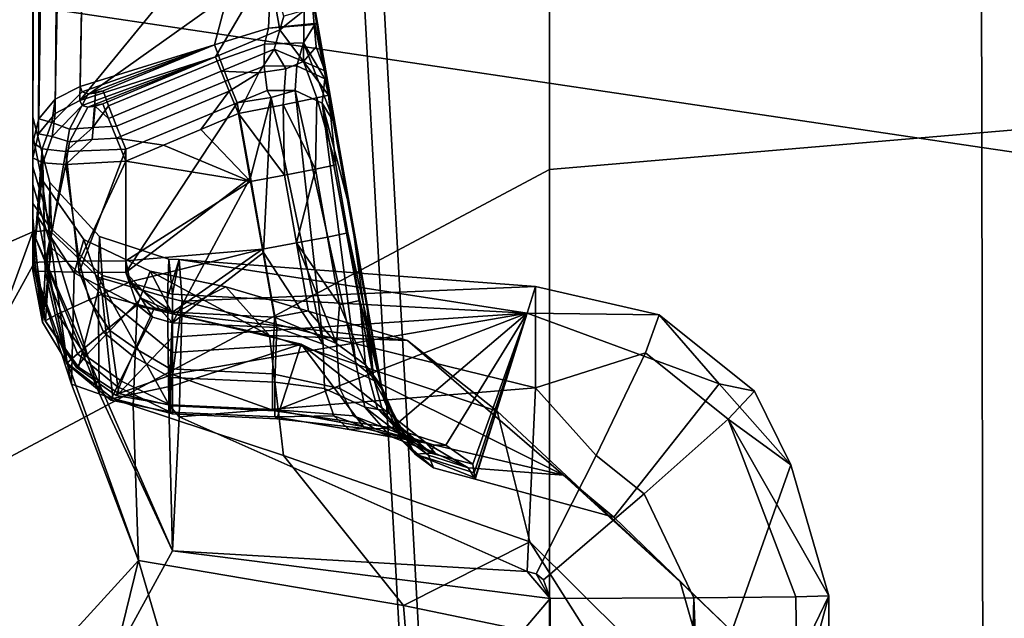
# Model space of a CAD drawing. Units: inches. Extents: x -12.7 to 12.7, y -9.3 to 14.5.
# Drawn here: x -8.5 to -8.1, y -1 to -0.7 of the extents above; entities that cross this region are included whole.
import ezdxf

# ---------------------------------------------------------------- set-up
doc = ezdxf.new("R2010")
doc.units = ezdxf.units.IN
doc.header["$MEASUREMENT"] = 0
doc.layers.add('AFUFU-3D-CH-CU-S', color=2, linetype='Continuous')
doc.layers.add('AFUFU-3D-CH-FR', color=2, linetype='Continuous')

msp = doc.modelspace()

# ---------------------------------------------------------------- linework, layer by layer
at = {"layer": 'AFUFU-3D-CH-CU-S'}
for points in [[(-8.32413, -0.60434, 17.85093), (-8.28633, -1.28944, 17.87445), (-8.57292, -1.2222, 17.89518), (-8.58889, -0.53816, 17.87054)], [(-8.66322, -0.58097, 17.93462), (-8.6642, -0.99017, 17.94961), (-8.27841, -1.28761, 17.93394), (-8.31611, -0.60218, 17.91039)], [(-8.32413, -0.60434, 17.85093), (-7.9323, -0.67777, 17.80857), (-7.87149, -1.36367, 17.83072), (-8.28633, -1.28944, 17.87445)], [(-7.73245, -1.3815, 17.87498), (-7.79834, -0.69512, 17.85303), (-8.31611, -0.60218, 17.91039), (-8.27841, -1.28761, 17.93394)]]:
    msp.add_3dface(points, dxfattribs=at)
at = {"layer": 'AFUFU-3D-CH-FR'}
for points in [[(-8.7683, -0.68109, 16.41582), (-8.76825, 0.05714, 16.40615), (-8.06243, -0.10871, 16.26936), (-8.06121, -0.78634, 16.27839)], [(-7.99213, -0.09332, 17.56705), (-8.24087, -0.10713, 17.75344), (-8.24067, -0.79547, 17.78234), (-7.98732, -0.77398, 17.58971)], [(-8.65173, -0.29512, 17.8567), (-8.65218, -1.01468, 17.88376), (-8.24067, -0.79547, 17.78234), (-8.24087, -0.10713, 17.75344)], [(-7.97012, -0.12352, 16.29972), (-7.96861, -0.79998, 16.30886), (-8.06121, -0.78634, 16.27839), (-8.06243, -0.10871, 16.26936)], [(-8.455, -0.1508, 17.50769), (-8.455, -0.83533, 17.53568), (-8.69117, -1.26495, 17.59475), (-8.69155, -0.30508, 17.55949)], [(-8.455, -0.21396, 17.40626), (-8.455, -0.78142, 17.43173), (-8.455, -0.83533, 17.53568), (-8.455, -0.1508, 17.50769)], [(-8.455, -0.21396, 17.40626), (-8.455, -0.46584, 17.33264), (-8.455, -0.78142, 17.43173)], [(-8.71364, -0.26215, 16.57962), (-8.71363, -0.93471, 16.58698), (-8.455, -0.82141, 16.59501), (-8.455, -0.62942, 16.5931)], [(-8.455, -0.63189, 17.32688), (-8.455, -0.78142, 17.43173), (-8.455, -0.46584, 17.33264)], [(-8.33692, -0.73486, 17.17003), (-8.35311, -0.64303, 17.26586), (-8.36042, -0.60161, 17.15566), (-8.35241, -0.647, 17.08612)], [(-8.455, -0.82141, 16.59501), (-8.455, -0.62918, 16.68813), (-8.455, -0.61441, 16.67877)], [(-8.455, -0.82141, 16.59501), (-8.455, -0.61441, 16.67877), (-8.455, -0.62942, 16.5931)], [(-8.45257, -0.77454, 17.20672), (-8.4506, -0.62705, 17.31201), (-8.44268, -0.62439, 17.30383), (-8.44567, -0.76637, 17.2011)], [(-8.43291, -0.62293, 17.29936), (-8.43542, -0.76111, 17.19749), (-8.44567, -0.76637, 17.2011), (-8.44268, -0.62439, 17.30383)], [(-8.43542, -0.76111, 17.19749), (-8.43291, -0.62293, 17.29936), (-8.35311, -0.64303, 17.26586), (-8.37965, -0.74378, 17.18612)], [(-8.45257, -0.77454, 17.20672), (-8.455, -0.78428, 17.21342), (-8.45464, -0.63044, 17.32245), (-8.4506, -0.62705, 17.31201)], [(-8.455, -0.82141, 16.59501), (-8.455, -0.7738, 16.69882), (-8.455, -0.6403, 16.70376), (-8.455, -0.62918, 16.68813)], [(-8.455, -0.63189, 17.32688), (-8.45464, -0.63044, 17.32245), (-8.455, -0.78428, 17.21342)], [(-8.455, -0.63189, 17.32688), (-8.455, -0.78428, 17.21342), (-8.455, -0.82745, 17.24515), (-8.455, -0.81551, 17.27533)], [(-8.455, -0.63189, 17.32688), (-8.455, -0.81551, 17.27533), (-8.455, -0.8018, 17.30473)], [(-8.455, -0.63189, 17.32688), (-8.455, -0.8018, 17.30473), (-8.455, -0.78142, 17.43173)], [(-8.455, -0.7738, 16.69882), (-8.455, -0.64574, 16.72662), (-8.455, -0.6403, 16.70376)], [(-8.36297, -0.67835, 16.85277), (-8.36969, -0.64028, 16.82705), (-8.43345, -0.65215, 16.81181), (-8.43552, -0.76694, 16.91121)], [(-8.35722, -0.73685, 17.18141), (-8.37965, -0.74378, 17.18612), (-8.35311, -0.64303, 17.26586)], [(-8.33692, -0.73486, 17.17003), (-8.35722, -0.73685, 17.18141), (-8.35311, -0.64303, 17.26586)], [(-8.33985, -0.71817, 16.9328), (-8.3339, -0.75459, 16.97502), (-8.35241, -0.647, 17.08612), (-8.35304, -0.64348, 17.00276)], [(-8.455, -0.7738, 16.69882), (-8.455, -0.6472, 16.75998), (-8.455, -0.64574, 16.72662)], [(-8.455, -0.7738, 16.69882), (-8.455, -0.65153, 16.77437), (-8.455, -0.6472, 16.75998)], [(-8.33692, -0.73486, 17.17003), (-8.35241, -0.647, 17.08612), (-8.32954, -0.77675, 17.13175)], [(-8.3339, -0.75459, 16.97502), (-8.32954, -0.77675, 17.13175), (-8.35241, -0.647, 17.08612)], [(-8.455, -0.7738, 16.69882), (-8.455, -0.79447, 16.80367), (-8.455, -0.66416, 16.78565), (-8.455, -0.65153, 16.77437)], [(-8.43552, -0.76694, 16.91121), (-8.43345, -0.65215, 16.81181), (-8.44465, -0.6547, 16.80625), (-8.44572, -0.77236, 16.9078)], [(-8.44465, -0.6547, 16.80625), (-8.45229, -0.65896, 16.79697), (-8.45258, -0.78073, 16.90252), (-8.44572, -0.77236, 16.9078)], [(-8.45229, -0.65896, 16.79697), (-8.455, -0.66416, 16.78565), (-8.455, -0.79071, 16.89623), (-8.45258, -0.78073, 16.90252)], [(-8.455, -0.79447, 16.80367), (-8.455, -0.80963, 16.83392), (-8.455, -0.66416, 16.78565)], [(-8.455, -0.80963, 16.83392), (-8.455, -0.82286, 16.86505), (-8.455, -0.79071, 16.89623), (-8.455, -0.66416, 16.78565)], [(-8.76828, -1.4867, 16.42162), (-8.7683, -0.68109, 16.41582), (-8.06121, -0.78634, 16.27839), (-8.05994, -1.46433, 16.2852)], [(-8.35719, -0.71116, 16.88512), (-8.36297, -0.67835, 16.85277), (-8.43552, -0.76694, 16.91121)], [(-8.43552, -0.76694, 16.91121), (-8.37919, -0.74875, 16.92203), (-8.35719, -0.71116, 16.88512)], [(-8.35251, -0.73762, 16.92299), (-8.35719, -0.71116, 16.88512), (-8.37919, -0.74875, 16.92203)], [(-8.35719, -0.71116, 16.88512), (-8.35251, -0.73762, 16.92299), (-8.35081, -0.73188, 16.91565)], [(-8.33985, -0.71817, 16.9328), (-8.34238, -0.72958, 16.92633), (-8.34263, -0.75077, 16.94494), (-8.33749, -0.74461, 16.95283)], [(-8.3339, -0.75459, 16.97502), (-8.33985, -0.71817, 16.9328), (-8.33749, -0.74461, 16.95283)], [(-8.35251, -0.73762, 16.92299), (-8.34238, -0.72958, 16.92633), (-8.35081, -0.73188, 16.91565)], [(-8.34238, -0.72958, 16.92633), (-8.35251, -0.73762, 16.92299), (-8.34263, -0.75077, 16.94494)], [(-8.35722, -0.73685, 17.18141), (-8.33692, -0.73486, 17.17003), (-8.33798, -0.7354, 17.16994)], [(-8.33692, -0.73486, 17.17003), (-8.32954, -0.77675, 17.13175), (-8.33798, -0.7354, 17.16994)], [(-8.37733, -0.75009, 17.17834), (-8.37965, -0.74378, 17.18612), (-8.35722, -0.73685, 17.18141), (-8.35886, -0.74353, 17.17503)], [(-8.35251, -0.73762, 16.92299), (-8.37919, -0.74875, 16.92203), (-8.37686, -0.75479, 16.93008), (-8.35482, -0.74562, 16.93087)], [(-8.35886, -0.74353, 17.17503), (-8.35722, -0.73685, 17.18141), (-8.33798, -0.7354, 17.16994), (-8.34266, -0.74299, 17.16482)], [(-8.35482, -0.74562, 16.93087), (-8.34263, -0.75077, 16.94494), (-8.35251, -0.73762, 16.92299)], [(-8.32954, -0.77675, 17.13175), (-8.34266, -0.74299, 17.16482), (-8.33798, -0.7354, 17.16994)], [(-8.37406, -0.75842, 17.17329), (-8.37733, -0.75009, 17.17834), (-8.35886, -0.74353, 17.17503), (-8.35902, -0.75268, 17.17036)], [(-8.35886, -0.74353, 17.17503), (-8.34266, -0.74299, 17.16482), (-8.34548, -0.75247, 17.16202), (-8.35902, -0.75268, 17.17036)], [(-8.34548, -0.75247, 17.16202), (-8.34266, -0.74299, 17.16482), (-8.33391, -0.75796, 17.14684)], [(-8.32954, -0.77675, 17.13175), (-8.33391, -0.75796, 17.14684), (-8.34266, -0.74299, 17.16482)], [(-8.4345, -0.76329, 17.19365), (-8.43542, -0.76111, 17.19749), (-8.37965, -0.74378, 17.18612)], [(-8.43208, -0.76413, 17.19072), (-8.4345, -0.76329, 17.19365), (-8.37965, -0.74378, 17.18612)], [(-8.42586, -0.76285, 17.1884), (-8.43208, -0.76413, 17.19072), (-8.37965, -0.74378, 17.18612)], [(-8.42357, -0.76916, 17.18045), (-8.42586, -0.76285, 17.1884), (-8.37965, -0.74378, 17.18612), (-8.37733, -0.75009, 17.17834)], [(-8.35482, -0.74562, 16.93087), (-8.37686, -0.75479, 16.93008), (-8.36124, -0.75541, 16.93498)], [(-8.35482, -0.74562, 16.93087), (-8.36124, -0.75541, 16.93498), (-8.34997, -0.75377, 16.93899)], [(-8.34263, -0.75077, 16.94494), (-8.35482, -0.74562, 16.93087), (-8.34997, -0.75377, 16.93899)], [(-8.34263, -0.75077, 16.94494), (-8.3339, -0.75459, 16.97502), (-8.33749, -0.74461, 16.95283)], [(-8.37919, -0.74875, 16.92203), (-8.43552, -0.76694, 16.91121), (-8.43455, -0.76899, 16.91523)], [(-8.43455, -0.76899, 16.91523), (-8.43216, -0.76966, 16.91809), (-8.37919, -0.74875, 16.92203)], [(-8.42596, -0.76827, 16.92035), (-8.37919, -0.74875, 16.92203), (-8.43216, -0.76966, 16.91809)], [(-8.37919, -0.74875, 16.92203), (-8.42596, -0.76827, 16.92035), (-8.42365, -0.7743, 16.92859), (-8.37686, -0.75479, 16.93008)], [(-8.42028, -0.77757, 17.17528), (-8.42357, -0.76916, 17.18045), (-8.37733, -0.75009, 17.17834), (-8.37406, -0.75842, 17.17329)], [(-8.35107, -0.76863, 16.94299), (-8.33711, -0.76574, 16.95719), (-8.34263, -0.75077, 16.94494), (-8.34997, -0.75377, 16.93899)], [(-8.33711, -0.76574, 16.95719), (-8.33235, -0.7647, 16.97746), (-8.34263, -0.75077, 16.94494)], [(-8.3339, -0.75459, 16.97502), (-8.34263, -0.75077, 16.94494), (-8.33235, -0.7647, 16.97746)], [(-8.42365, -0.7743, 16.92859), (-8.42033, -0.78255, 16.93411), (-8.37356, -0.76296, 16.93546), (-8.37686, -0.75479, 16.93008)], [(-8.37356, -0.76296, 16.93546), (-8.36124, -0.75541, 16.93498), (-8.37686, -0.75479, 16.93008)], [(-8.35776, -0.76276, 17.16878), (-8.37022, -0.7678, 17.17155), (-8.37406, -0.75842, 17.17329), (-8.35902, -0.75268, 17.17036)], [(-8.36966, -0.7723, 16.93753), (-8.36124, -0.75541, 16.93498), (-8.37356, -0.76296, 16.93546)], [(-8.36966, -0.7723, 16.93753), (-8.35107, -0.76863, 16.94299), (-8.34997, -0.75377, 16.93899), (-8.36124, -0.75541, 16.93498)], [(-8.34613, -0.76273, 17.16189), (-8.35776, -0.76276, 17.16878), (-8.35902, -0.75268, 17.17036), (-8.34548, -0.75247, 17.16202)], [(-8.33498, -0.76801, 17.14874), (-8.34613, -0.76273, 17.16189), (-8.34548, -0.75247, 17.16202), (-8.33391, -0.75796, 17.14684)], [(-8.32954, -0.77675, 17.13175), (-8.3339, -0.75459, 16.97502), (-8.33235, -0.7647, 16.97746)], [(-8.37022, -0.7678, 17.17155), (-8.4164, -0.78707, 17.17349), (-8.42028, -0.77757, 17.17528), (-8.37406, -0.75842, 17.17329)], [(-8.33498, -0.76801, 17.14874), (-8.33391, -0.75796, 17.14684), (-8.32954, -0.77675, 17.13175)], [(-8.44567, -0.76637, 17.2011), (-8.43542, -0.76111, 17.19749), (-8.4345, -0.76329, 17.19365), (-8.44715, -0.77603, 17.19333)], [(-8.4345, -0.76329, 17.19365), (-8.43208, -0.76413, 17.19072), (-8.43981, -0.77881, 17.18387), (-8.44715, -0.77603, 17.19333)], [(-8.43208, -0.76413, 17.19072), (-8.42897, -0.76384, 17.189), (-8.43008, -0.77807, 17.17811), (-8.43981, -0.77881, 17.18387)], [(-8.42586, -0.76285, 17.1884), (-8.42897, -0.76384, 17.189), (-8.43208, -0.76413, 17.19072)], [(-8.42897, -0.76384, 17.189), (-8.42586, -0.76285, 17.1884), (-8.42357, -0.76916, 17.18045), (-8.43008, -0.77807, 17.17811)], [(-8.40082, -0.78546, 16.93667), (-8.38524, -0.77888, 16.9371), (-8.37356, -0.76296, 16.93546), (-8.42033, -0.78255, 16.93411)], [(-8.38524, -0.77888, 16.9371), (-8.36966, -0.7723, 16.93753), (-8.37356, -0.76296, 16.93546)], [(-8.37022, -0.7678, 17.17155), (-8.35776, -0.76276, 17.16878), (-8.35607, -0.76566, 17.16833)], [(-8.35607, -0.76566, 17.16833), (-8.35776, -0.76276, 17.16878), (-8.34613, -0.76273, 17.16189)], [(-8.3346, -0.86801, 17.16776), (-8.35607, -0.76566, 17.16833), (-8.34613, -0.76273, 17.16189)], [(-8.33498, -0.76801, 17.14874), (-8.32099, -0.87575, 17.15775), (-8.34613, -0.76273, 17.16189)], [(-8.32099, -0.87575, 17.15775), (-8.3346, -0.86801, 17.16776), (-8.34613, -0.76273, 17.16189)], [(-8.45257, -0.77454, 17.20672), (-8.44567, -0.76637, 17.2011), (-8.44715, -0.77603, 17.19333)], [(-8.43455, -0.76899, 16.91523), (-8.43552, -0.76694, 16.91121), (-8.44572, -0.77236, 16.9078), (-8.44701, -0.7818, 16.91629)], [(-8.4164, -0.78707, 17.17349), (-8.37022, -0.7678, 17.17155), (-8.4164, -0.8382, 17.17434)], [(-8.36474, -0.79889, 17.17189), (-8.4164, -0.8382, 17.17434), (-8.37022, -0.7678, 17.17155)], [(-8.36474, -0.79889, 17.17189), (-8.37022, -0.7678, 17.17155), (-8.35607, -0.76566, 17.16833)], [(-8.36474, -0.79889, 17.17189), (-8.35607, -0.76566, 17.16833), (-8.35925, -0.82999, 17.17221)], [(-8.3346, -0.86801, 17.16776), (-8.35925, -0.82999, 17.17221), (-8.35607, -0.76566, 17.16833)], [(-8.35107, -0.76863, 16.94299), (-8.33769, -0.7954, 16.95033), (-8.33711, -0.76574, 16.95719)], [(-8.32931, -0.79361, 16.9637), (-8.33711, -0.76574, 16.95719), (-8.33769, -0.7954, 16.95033)], [(-8.33235, -0.7647, 16.97746), (-8.33711, -0.76574, 16.95719), (-8.32931, -0.79361, 16.9637)], [(-8.32954, -0.77675, 17.13175), (-8.32308, -0.81338, 17.13213), (-8.33498, -0.76801, 17.14874)], [(-8.33498, -0.76801, 17.14874), (-8.32308, -0.81338, 17.13213), (-8.31359, -0.8818, 17.14683)], [(-8.33498, -0.76801, 17.14874), (-8.31359, -0.8818, 17.14683), (-8.32099, -0.87575, 17.15775)], [(-8.31043, -0.8851, 16.98023), (-8.30984, -0.88846, 17.00825), (-8.33235, -0.7647, 16.97746)], [(-8.30984, -0.88846, 17.00825), (-8.30949, -0.89041, 17.03641), (-8.33235, -0.7647, 16.97746)], [(-8.30949, -0.89041, 17.03641), (-8.3094, -0.89095, 17.06463), (-8.33235, -0.7647, 16.97746)], [(-8.32308, -0.81338, 17.13213), (-8.33235, -0.7647, 16.97746), (-8.3094, -0.89095, 17.06463)], [(-8.33235, -0.7647, 16.97746), (-8.32308, -0.81338, 17.13213), (-8.32954, -0.77675, 17.13175)], [(-8.31043, -0.8851, 16.98023), (-8.33235, -0.7647, 16.97746), (-8.32931, -0.79361, 16.9637), (-8.32435, -0.82176, 16.96434)], [(-8.43216, -0.76966, 16.91809), (-8.43455, -0.76899, 16.91523), (-8.44701, -0.7818, 16.91629), (-8.43977, -0.78404, 16.92556)], [(-8.42914, -0.76931, 16.91976), (-8.43216, -0.76966, 16.91809), (-8.43977, -0.78404, 16.92556), (-8.43036, -0.78308, 16.93114)], [(-8.42914, -0.76931, 16.91976), (-8.42596, -0.76827, 16.92035), (-8.43216, -0.76966, 16.91809)], [(-8.42914, -0.76931, 16.91976), (-8.43036, -0.78308, 16.93114), (-8.42033, -0.78255, 16.93411), (-8.42365, -0.7743, 16.92859)], [(-8.42357, -0.76916, 17.18045), (-8.42028, -0.77757, 17.17528), (-8.43008, -0.77807, 17.17811)], [(-8.42596, -0.76827, 16.92035), (-8.42914, -0.76931, 16.91976), (-8.42365, -0.7743, 16.92859)], [(-8.35107, -0.76863, 16.94299), (-8.36966, -0.7723, 16.93753), (-8.35055, -0.79787, 16.94135)], [(-8.35107, -0.76863, 16.94299), (-8.35055, -0.79787, 16.94135), (-8.33769, -0.7954, 16.95033)], [(-8.44731, -0.82033, 16.78969), (-8.455, -0.79447, 16.80367), (-8.455, -0.7738, 16.69882), (-8.44799, -0.80093, 16.71927)], [(-8.455, -0.7738, 16.69882), (-8.455, -0.82141, 16.59501), (-8.44827, -0.8207, 16.64201), (-8.44799, -0.80093, 16.71927)], [(-8.45113, -0.78694, 17.19632), (-8.455, -0.78428, 17.21342), (-8.45257, -0.77454, 17.20672), (-8.44715, -0.77603, 17.19333)], [(-8.44572, -0.77236, 16.9078), (-8.45258, -0.78073, 16.90252), (-8.44701, -0.7818, 16.91629)], [(-8.44134, -0.7881, 17.18338), (-8.45113, -0.78694, 17.19632), (-8.44715, -0.77603, 17.19333), (-8.43981, -0.77881, 17.18387)], [(-8.36966, -0.7723, 16.93753), (-8.38524, -0.77888, 16.9371), (-8.3647, -0.80044, 16.93818)], [(-8.3647, -0.80044, 16.93818), (-8.35055, -0.79787, 16.94135), (-8.36966, -0.7723, 16.93753)], [(-7.98732, -0.77398, 17.58971), (-8.24067, -0.79547, 17.78234), (-8.24046, -1.48566, 17.80798), (-7.98251, -1.45624, 17.6091)], [(-8.4164, -0.78707, 17.17349), (-8.44134, -0.7881, 17.18338), (-8.43008, -0.77807, 17.17811), (-8.42028, -0.77757, 17.17528)], [(-8.44134, -0.7881, 17.18338), (-8.43981, -0.77881, 17.18387), (-8.43008, -0.77807, 17.17811)], [(-8.38524, -0.77888, 16.9371), (-8.40082, -0.78546, 16.93667), (-8.3647, -0.80044, 16.93818)], [(-8.45258, -0.78073, 16.90252), (-8.455, -0.79071, 16.89623), (-8.45091, -0.79278, 16.91389), (-8.44701, -0.7818, 16.91629)], [(-8.455, -0.83533, 17.53568), (-8.455, -0.78142, 17.43173), (-8.45123, -0.79973, 17.39951), (-8.45291, -0.81522, 17.48323)], [(-8.455, -0.78142, 17.43173), (-8.455, -0.8018, 17.30473), (-8.44731, -0.82805, 17.31795), (-8.45123, -0.79973, 17.39951)], [(-8.455, -0.78428, 17.21342), (-8.455, -0.83755, 17.21431), (-8.455, -0.82745, 17.24515)], [(-8.455, -0.78428, 17.21342), (-8.45113, -0.78694, 17.19632), (-8.455, -0.83755, 17.21431)], [(-8.45091, -0.79278, 16.91389), (-8.44127, -0.79344, 16.92645), (-8.43977, -0.78404, 16.92556), (-8.44701, -0.7818, 16.91629)], [(-8.44127, -0.79344, 16.92645), (-8.4164, -0.79202, 16.93624), (-8.42033, -0.78255, 16.93411), (-8.43036, -0.78308, 16.93114)], [(-8.44127, -0.79344, 16.92645), (-8.43036, -0.78308, 16.93114), (-8.43977, -0.78404, 16.92556)], [(-8.4164, -0.79202, 16.93624), (-8.40082, -0.78546, 16.93667), (-8.42033, -0.78255, 16.93411)], [(-8.455, -0.83755, 17.21431), (-8.45113, -0.78694, 17.19632), (-8.44987, -0.83787, 17.19472)], [(-8.44134, -0.7881, 17.18338), (-8.44987, -0.83787, 17.19472), (-8.45113, -0.78694, 17.19632)], [(-8.4358, -0.83811, 17.18015), (-8.44987, -0.83787, 17.19472), (-8.44134, -0.7881, 17.18338)], [(-8.4164, -0.78707, 17.17349), (-8.4358, -0.83811, 17.18015), (-8.44134, -0.7881, 17.18338)], [(-8.4164, -0.78707, 17.17349), (-8.4164, -0.8382, 17.17434), (-8.4358, -0.83811, 17.18015)], [(-8.40082, -0.78546, 16.93667), (-8.4164, -0.79202, 16.93624), (-8.3647, -0.80044, 16.93818)], [(-7.96861, -0.79998, 16.30886), (-7.96706, -1.47638, 16.3158), (-8.05994, -1.46433, 16.2852), (-8.06121, -0.78634, 16.27839)], [(-8.455, -0.82286, 16.86505), (-8.455, -0.83413, 16.89696), (-8.455, -0.79071, 16.89623)], [(-8.455, -0.79071, 16.89623), (-8.455, -0.83413, 16.89696), (-8.45091, -0.79278, 16.91389)], [(-8.4164, -0.79202, 16.93624), (-8.44127, -0.79344, 16.92645), (-8.4358, -0.83356, 16.93112)], [(-8.4164, -0.83347, 16.93693), (-8.4164, -0.79202, 16.93624), (-8.4358, -0.83356, 16.93112)], [(-8.4164, -0.83347, 16.93693), (-8.3647, -0.80044, 16.93818), (-8.4164, -0.79202, 16.93624)], [(-8.65218, -1.01468, 17.88376), (-8.65257, -1.72976, 17.90732), (-8.24046, -1.48566, 17.80798), (-8.24067, -0.79547, 17.78234)], [(-8.455, -0.83413, 16.89696), (-8.44987, -0.8338, 16.91655), (-8.45091, -0.79278, 16.91389)], [(-8.455, -0.80963, 16.83392), (-8.455, -0.79447, 16.80367), (-8.44731, -0.82033, 16.78969)], [(-8.45091, -0.79278, 16.91389), (-8.44987, -0.8338, 16.91655), (-8.44127, -0.79344, 16.92645)], [(-8.4358, -0.83356, 16.93112), (-8.44127, -0.79344, 16.92645), (-8.44987, -0.8338, 16.91655)], [(-8.34559, -0.82602, 16.94199), (-8.33769, -0.7954, 16.95033), (-8.35055, -0.79787, 16.94135)], [(-8.33769, -0.7954, 16.95033), (-8.34559, -0.82602, 16.94199), (-8.33273, -0.82355, 16.95097)], [(-8.32931, -0.79361, 16.9637), (-8.33769, -0.7954, 16.95033), (-8.33273, -0.82355, 16.95097), (-8.32435, -0.82176, 16.96434)], [(-8.43378, -0.82459, 17.39953), (-8.43778, -0.83844, 17.47077), (-8.45291, -0.81522, 17.48323), (-8.45123, -0.79973, 17.39951)], [(-8.44731, -0.82805, 17.31795), (-8.4262, -0.84757, 17.32778), (-8.43378, -0.82459, 17.39953), (-8.45123, -0.79973, 17.39951)], [(-8.4164, -0.8382, 17.17434), (-8.36474, -0.79889, 17.17189), (-8.39709, -0.8591, 17.17401)], [(-8.3647, -0.80044, 16.93818), (-8.4164, -0.83347, 16.93693), (-8.35973, -0.82858, 16.93883)], [(-8.36474, -0.79889, 17.17189), (-8.35925, -0.82999, 17.17221), (-8.39709, -0.8591, 17.17401)], [(-8.3647, -0.80044, 16.93818), (-8.35973, -0.82858, 16.93883), (-8.34559, -0.82602, 16.94199), (-8.35055, -0.79787, 16.94135)], [(-8.44731, -0.82805, 17.31795), (-8.455, -0.8018, 17.30473), (-8.455, -0.81551, 17.27533), (-8.45095, -0.85892, 17.21842)], [(-8.44827, -0.8207, 16.64201), (-8.42791, -0.84024, 16.65328), (-8.4274, -0.82328, 16.71908), (-8.44799, -0.80093, 16.71927)], [(-8.4262, -0.83955, 16.77929), (-8.44731, -0.82033, 16.78969), (-8.44799, -0.80093, 16.71927), (-8.4274, -0.82328, 16.71908)], [(-8.455, -0.82286, 16.86505), (-8.455, -0.80963, 16.83392), (-8.44731, -0.82033, 16.78969), (-8.44969, -0.85852, 16.89225)], [(-8.455, -0.83533, 17.53568), (-8.45291, -0.81522, 17.48323), (-8.43895, -0.88465, 17.52304)], [(-8.455, -0.81551, 17.27533), (-8.455, -0.82745, 17.24515), (-8.45095, -0.85892, 17.21842)], [(-8.43778, -0.83844, 17.47077), (-8.43895, -0.88465, 17.52304), (-8.45291, -0.81522, 17.48323)], [(-8.31662, -0.85, 17.13251), (-8.31359, -0.8818, 17.14683), (-8.32308, -0.81338, 17.13213)], [(-8.31662, -0.85, 17.13251), (-8.32308, -0.81338, 17.13213), (-8.3094, -0.89095, 17.06463)], [(-8.44827, -0.8207, 16.64201), (-8.455, -0.82141, 16.59501), (-8.42747, -0.88831, 16.60577)], [(-8.436, -0.87749, 16.88883), (-8.44969, -0.85852, 16.89225), (-8.44731, -0.82033, 16.78969), (-8.4262, -0.83955, 16.77929)], [(-8.44827, -0.8207, 16.64201), (-8.42747, -0.88831, 16.60577), (-8.42791, -0.84024, 16.65328)], [(-8.71363, -0.93471, 16.58698), (-8.71362, -1.53181, 16.59059), (-8.455, -0.82141, 16.59501)], [(-8.71362, -1.53181, 16.59059), (-8.39709, -0.9537, 16.59819), (-8.455, -0.82141, 16.59501)], [(-8.39709, -0.9537, 16.59819), (-8.42747, -0.88831, 16.60577), (-8.455, -0.82141, 16.59501)], [(-8.455, -0.83413, 16.89696), (-8.455, -0.82286, 16.86505), (-8.44969, -0.85852, 16.89225)], [(-8.40637, -0.83772, 17.39954), (-8.41169, -0.85216, 17.46341), (-8.43778, -0.83844, 17.47077), (-8.43378, -0.82459, 17.39953)], [(-8.4262, -0.84757, 17.32778), (-8.39709, -0.85535, 17.3317), (-8.40637, -0.83772, 17.39954), (-8.43378, -0.82459, 17.39953)], [(-8.39911, -0.84864, 16.65811), (-8.39851, -0.83268, 16.719), (-8.4274, -0.82328, 16.71908), (-8.42791, -0.84024, 16.65328)], [(-8.39851, -0.83268, 16.719), (-8.39709, -0.84722, 16.77515), (-8.4262, -0.83955, 16.77929), (-8.4274, -0.82328, 16.71908)], [(-8.34559, -0.82602, 16.94199), (-8.32776, -0.85169, 16.95161), (-8.33273, -0.82355, 16.95097)], [(-8.32435, -0.82176, 16.96434), (-8.33273, -0.82355, 16.95097), (-8.32776, -0.85169, 16.95161), (-8.31938, -0.84991, 16.96498)], [(-8.31043, -0.8851, 16.98023), (-8.32435, -0.82176, 16.96434), (-8.31938, -0.84991, 16.96498)], [(-8.455, -0.83755, 17.21431), (-8.45095, -0.85892, 17.21842), (-8.455, -0.82745, 17.24515)], [(-8.44075, -0.87589, 17.22151), (-8.44731, -0.82805, 17.31795), (-8.45095, -0.85892, 17.21842)], [(-8.44075, -0.87589, 17.22151), (-8.42186, -0.89059, 17.22401), (-8.4262, -0.84757, 17.32778), (-8.44731, -0.82805, 17.31795)], [(-8.4164, -0.83347, 16.93693), (-8.41463, -0.84216, 16.93713), (-8.35973, -0.82858, 16.93883)], [(-8.35973, -0.82858, 16.93883), (-8.41463, -0.84216, 16.93713), (-8.39709, -0.85473, 16.93795)], [(-8.35973, -0.82858, 16.93883), (-8.39709, -0.85473, 16.93795), (-8.35477, -0.85673, 16.93946)], [(-8.35973, -0.82858, 16.93883), (-8.35477, -0.85673, 16.93946), (-8.34063, -0.85416, 16.94262), (-8.34559, -0.82602, 16.94199)], [(-8.34063, -0.85416, 16.94262), (-8.32896, -0.8677, 16.94837), (-8.34559, -0.82602, 16.94199)], [(-8.32776, -0.85169, 16.95161), (-8.34559, -0.82602, 16.94199), (-8.32896, -0.8677, 16.94837)], [(-8.39851, -0.83268, 16.719), (-8.39911, -0.84864, 16.65811), (-8.3943, -0.83293, 16.71988)], [(-8.39306, -0.85014, 16.65639), (-8.3943, -0.83293, 16.71988), (-8.39911, -0.84864, 16.65811)], [(-8.39709, -0.84722, 16.77515), (-8.39851, -0.83268, 16.719), (-8.3943, -0.83293, 16.71988)], [(-8.35925, -0.82999, 17.17221), (-8.35377, -0.86108, 17.17253), (-8.39709, -0.8591, 17.17401)], [(-8.24985, -0.85515, 16.7791), (-8.39709, -0.84722, 16.77515), (-8.3943, -0.83293, 16.71988)], [(-8.39306, -0.85014, 16.65639), (-8.24637, -0.84403, 16.69913), (-8.3943, -0.83293, 16.71988)], [(-8.24637, -0.84403, 16.69913), (-8.24985, -0.85515, 16.7791), (-8.3943, -0.83293, 16.71988)], [(-8.35377, -0.86108, 17.17253), (-8.35925, -0.82999, 17.17221), (-8.3346, -0.86801, 17.16776)], [(-8.455, -0.83533, 17.53568), (-8.41114, -0.95774, 17.52903), (-8.69117, -1.26495, 17.59475)], [(-8.44987, -0.8338, 16.91655), (-8.455, -0.83413, 16.89696), (-8.44989, -0.85832, 16.90114), (-8.4447, -0.85557, 16.9183)], [(-8.44969, -0.85852, 16.89225), (-8.44989, -0.85832, 16.90114), (-8.455, -0.83413, 16.89696)], [(-8.455, -0.83533, 17.53568), (-8.43895, -0.88465, 17.52304), (-8.41114, -0.95774, 17.52903)], [(-8.44987, -0.8338, 16.91655), (-8.4447, -0.85557, 16.9183), (-8.43167, -0.84959, 16.93201), (-8.4358, -0.83356, 16.93112)], [(-8.41463, -0.84216, 16.93713), (-8.4164, -0.83347, 16.93693), (-8.4358, -0.83356, 16.93112), (-8.43167, -0.84959, 16.93201)], [(-8.45095, -0.85892, 17.21842), (-8.455, -0.83755, 17.21431), (-8.44987, -0.83787, 17.19472)], [(-8.44075, -0.87589, 17.22151), (-8.45095, -0.85892, 17.21842), (-8.44987, -0.83787, 17.19472), (-8.44107, -0.876, 17.2093)], [(-8.44987, -0.83787, 17.19472), (-8.4358, -0.83811, 17.18015), (-8.42562, -0.86308, 17.17946), (-8.43644, -0.87204, 17.19265)], [(-8.44987, -0.83787, 17.19472), (-8.43644, -0.87204, 17.19265), (-8.44107, -0.876, 17.2093)], [(-8.41169, -0.85216, 17.46341), (-8.4133, -0.89356, 17.5094), (-8.43895, -0.88465, 17.52304), (-8.43778, -0.83844, 17.47077)], [(-8.436, -0.87749, 16.88883), (-8.4262, -0.83955, 16.77929), (-8.41932, -0.88848, 16.88701)], [(-8.4358, -0.83811, 17.18015), (-8.4164, -0.8382, 17.17434), (-8.41165, -0.85166, 17.1744), (-8.42562, -0.86308, 17.17946)], [(-8.39709, -0.9537, 16.59819), (-8.39859, -0.893, 16.61396), (-8.42791, -0.84024, 16.65328), (-8.42747, -0.88831, 16.60577)], [(-8.39859, -0.893, 16.61396), (-8.39911, -0.84864, 16.65811), (-8.42791, -0.84024, 16.65328)], [(-8.4262, -0.83955, 16.77929), (-8.39709, -0.84722, 16.77515), (-8.39709, -0.86516, 16.81115), (-8.41932, -0.88848, 16.88701)], [(-8.39709, -0.8591, 17.17401), (-8.40535, -0.85684, 17.17426), (-8.4164, -0.8382, 17.17434)], [(-8.40535, -0.85684, 17.17426), (-8.41165, -0.85166, 17.1744), (-8.4164, -0.8382, 17.17434)], [(-8.41169, -0.85216, 17.46341), (-8.40637, -0.83772, 17.39954), (-8.3568, -0.86445, 17.44887)], [(-8.3568, -0.86445, 17.44887), (-8.40637, -0.83772, 17.39954), (-8.37494, -0.84423, 17.38625)], [(-8.40637, -0.83772, 17.39954), (-8.39709, -0.85535, 17.3317), (-8.37494, -0.84423, 17.38625)], [(-8.41006, -0.84893, 16.9374), (-8.41463, -0.84216, 16.93713), (-8.43167, -0.84959, 16.93201), (-8.42309, -0.86227, 16.93251)], [(-8.41006, -0.84893, 16.9374), (-8.39709, -0.85473, 16.93795), (-8.41463, -0.84216, 16.93713)], [(-8.37494, -0.84423, 17.38625), (-8.39709, -0.85535, 17.3317), (-8.2996, -0.86652, 17.35013)], [(-8.24637, -0.84403, 16.69913), (-8.39306, -0.85014, 16.65639), (-8.24637, -0.88611, 16.63013)], [(-8.2996, -0.86652, 17.35013), (-8.3568, -0.86445, 17.44887), (-8.37494, -0.84423, 17.38625)], [(-8.24637, -0.84403, 16.69913), (-8.1951, -0.85586, 16.72587), (-8.24985, -0.85515, 16.7791)], [(-8.24637, -0.84403, 16.69913), (-8.24637, -0.88611, 16.63013), (-8.20079, -0.87154, 16.66266), (-8.1951, -0.85586, 16.72587)], [(-8.4447, -0.85557, 16.9183), (-8.43298, -0.8729, 16.919), (-8.42309, -0.86227, 16.93251), (-8.43167, -0.84959, 16.93201)], [(-8.39709, -0.88534, 17.26133), (-8.39709, -0.87147, 17.29699), (-8.4262, -0.84757, 17.32778), (-8.42186, -0.89059, 17.22401)], [(-8.39709, -0.87147, 17.29699), (-8.39709, -0.85535, 17.3317), (-8.4262, -0.84757, 17.32778)], [(-8.4045, -0.85286, 16.93766), (-8.41006, -0.84893, 16.9374), (-8.42309, -0.86227, 16.93251), (-8.41239, -0.86982, 16.93301)], [(-8.4045, -0.85286, 16.93766), (-8.39709, -0.85473, 16.93795), (-8.41006, -0.84893, 16.9374)], [(-8.39859, -0.893, 16.61396), (-8.39306, -0.85014, 16.65639), (-8.39911, -0.84864, 16.65811)], [(-8.39709, -0.86516, 16.81115), (-8.39709, -0.84722, 16.77515), (-8.24985, -0.85515, 16.7791)], [(-8.41165, -0.85166, 17.1744), (-8.40535, -0.85684, 17.17426), (-8.41369, -0.87288, 17.17921), (-8.42562, -0.86308, 17.17946)], [(-8.4133, -0.89356, 17.5094), (-8.41169, -0.85216, 17.46341), (-8.3568, -0.86445, 17.44887), (-8.35101, -0.91415, 17.49529)], [(-8.39795, -0.87828, 16.93069), (-8.39709, -0.85473, 16.93795), (-8.4045, -0.85286, 16.93766), (-8.41239, -0.86982, 16.93301)], [(-8.39859, -0.893, 16.61396), (-8.3943, -0.89817, 16.61145), (-8.39306, -0.85014, 16.65639)], [(-8.24637, -0.88611, 16.63013), (-8.39306, -0.85014, 16.65639), (-8.3943, -0.89817, 16.61145)], [(-8.32896, -0.8677, 16.94837), (-8.3169, -0.87651, 16.96087), (-8.32776, -0.85169, 16.95161)], [(-8.32776, -0.85169, 16.95161), (-8.3169, -0.87651, 16.96087), (-8.31938, -0.84991, 16.96498)], [(-8.31043, -0.8851, 16.98023), (-8.31938, -0.84991, 16.96498), (-8.3169, -0.87651, 16.96087)], [(-8.31016, -0.88663, 17.13287), (-8.31359, -0.8818, 17.14683), (-8.31662, -0.85, 17.13251)], [(-8.31016, -0.88663, 17.13287), (-8.31662, -0.85, 17.13251), (-8.3094, -0.89095, 17.06463)], [(-8.4447, -0.85557, 16.9183), (-8.44989, -0.85832, 16.90114), (-8.43682, -0.87764, 16.90191), (-8.43298, -0.8729, 16.919)], [(-8.40535, -0.85684, 17.17426), (-8.39709, -0.8591, 17.17401), (-8.39788, -0.88185, 17.18161), (-8.41369, -0.87288, 17.17921)], [(-8.35562, -0.88024, 16.93223), (-8.35477, -0.85673, 16.93946), (-8.39709, -0.85473, 16.93795), (-8.39795, -0.87828, 16.93069)], [(-8.39709, -0.88065, 16.84828), (-8.24985, -0.85515, 16.7791), (-8.35477, -0.89567, 16.88801)], [(-8.24985, -0.85515, 16.7791), (-8.39709, -0.88065, 16.84828), (-8.39709, -0.86516, 16.81115)], [(-8.34368, -0.86799, 17.30956), (-8.23481, -0.92234, 17.20484), (-8.2996, -0.86652, 17.35013), (-8.39709, -0.85535, 17.3317)], [(-8.39709, -0.85535, 17.3317), (-8.39709, -0.87147, 17.29699), (-8.34368, -0.86799, 17.30956)], [(-8.32896, -0.8677, 16.94837), (-8.35477, -0.85673, 16.93946), (-8.35562, -0.88024, 16.93223), (-8.3276, -0.88645, 16.94071)], [(-8.35477, -0.85673, 16.93946), (-8.32896, -0.8677, 16.94837), (-8.34063, -0.85416, 16.94262)], [(-8.30585, -0.90273, 16.90676), (-8.35477, -0.89567, 16.88801), (-8.24985, -0.85515, 16.7791)], [(-8.28363, -0.9099, 16.93329), (-8.30585, -0.90273, 16.90676), (-8.24985, -0.85515, 16.7791)], [(-8.27244, -0.91772, 16.97451), (-8.28363, -0.9099, 16.93329), (-8.24985, -0.85515, 16.7791)], [(-8.27184, -0.92132, 17.00451), (-8.27244, -0.91772, 16.97451), (-8.24985, -0.85515, 16.7791)], [(-8.2715, -0.92341, 17.03465), (-8.27184, -0.92132, 17.00451), (-8.24985, -0.85515, 16.7791)], [(-8.2714, -0.92398, 17.06487), (-8.2715, -0.92341, 17.03465), (-8.24985, -0.85515, 16.7791)], [(-8.2714, -0.92398, 17.06487), (-8.24985, -0.85515, 16.7791), (-8.1702, -0.88444, 16.76832), (-8.21388, -0.93978, 17.07055)], [(-8.1702, -0.88444, 16.76832), (-8.24985, -0.85515, 16.7791), (-8.1951, -0.85586, 16.72587)], [(-8.1556, -0.88754, 16.72751), (-8.1951, -0.85586, 16.72587), (-8.20079, -0.87154, 16.66266), (-8.16648, -0.89906, 16.66409)], [(-8.1556, -0.88754, 16.72751), (-8.1702, -0.88444, 16.76832), (-8.1951, -0.85586, 16.72587)], [(-8.44969, -0.85852, 16.89225), (-8.436, -0.87749, 16.88883), (-8.43682, -0.87764, 16.90191), (-8.44989, -0.85832, 16.90114)], [(-8.39788, -0.88185, 17.18161), (-8.39709, -0.8591, 17.17401), (-8.35377, -0.86108, 17.17253), (-8.35456, -0.8838, 17.1801)], [(-8.35456, -0.8838, 17.1801), (-8.35377, -0.86108, 17.17253), (-8.3346, -0.86801, 17.16776), (-8.33403, -0.88636, 17.1749)], [(-8.42002, -0.88553, 17.19229), (-8.43644, -0.87204, 17.19265), (-8.42562, -0.86308, 17.17946), (-8.41369, -0.87288, 17.17921)], [(-8.43298, -0.8729, 16.919), (-8.41824, -0.88329, 16.91968), (-8.41239, -0.86982, 16.93301), (-8.42309, -0.86227, 16.93251)], [(-8.39709, -0.86516, 16.81115), (-8.39709, -0.88065, 16.84828), (-8.41932, -0.88848, 16.88701)], [(-8.26235, -0.89577, 17.39928), (-8.3568, -0.86445, 17.44887), (-8.2996, -0.86652, 17.35013)], [(-8.3568, -0.86445, 17.44887), (-8.26235, -0.89577, 17.39928), (-8.24876, -0.95, 17.43844), (-8.35101, -0.91415, 17.49529)], [(-8.39795, -0.89313, 16.911), (-8.39795, -0.87828, 16.93069), (-8.41239, -0.86982, 16.93301), (-8.41824, -0.88329, 16.91968)], [(-8.39709, -0.89692, 17.22485), (-8.35377, -0.89894, 17.22324), (-8.34368, -0.86799, 17.30956), (-8.39709, -0.88534, 17.26133)], [(-8.39709, -0.87147, 17.29699), (-8.39709, -0.88534, 17.26133), (-8.34368, -0.86799, 17.30956)], [(-8.35377, -0.89894, 17.22324), (-8.31718, -0.90304, 17.21291), (-8.34368, -0.86799, 17.30956)], [(-8.34368, -0.86799, 17.30956), (-8.29168, -0.90913, 17.19135), (-8.23481, -0.92234, 17.20484)], [(-8.31718, -0.90304, 17.21291), (-8.29168, -0.90913, 17.19135), (-8.34368, -0.86799, 17.30956)], [(-8.3346, -0.86801, 17.16776), (-8.32099, -0.87575, 17.15775), (-8.31726, -0.89412, 17.16558), (-8.33403, -0.88636, 17.1749)], [(-8.3169, -0.87651, 16.96087), (-8.32896, -0.8677, 16.94837), (-8.3276, -0.88645, 16.94071), (-8.31196, -0.89481, 16.95362)], [(-8.18641, -0.96657, 17.2238), (-8.26235, -0.89577, 17.39928), (-8.2996, -0.86652, 17.35013), (-8.23481, -0.92234, 17.20484)], [(-8.42002, -0.88553, 17.19229), (-8.42258, -0.89119, 17.2089), (-8.44107, -0.876, 17.2093), (-8.43644, -0.87204, 17.19265)], [(-8.43298, -0.8729, 16.919), (-8.43682, -0.87764, 16.90191), (-8.42036, -0.88925, 16.90268), (-8.41824, -0.88329, 16.91968)], [(-8.39788, -0.88185, 17.18161), (-8.39788, -0.89618, 17.20087), (-8.42002, -0.88553, 17.19229), (-8.41369, -0.87288, 17.17921)], [(-8.24637, -0.88611, 16.63013), (-8.22119, -0.91417, 16.6175), (-8.20079, -0.87154, 16.66266)], [(-8.16648, -0.89906, 16.66409), (-8.20079, -0.87154, 16.66266), (-8.22119, -0.91417, 16.6175), (-8.20135, -0.93009, 16.61832)], [(-8.42186, -0.89059, 17.22401), (-8.44075, -0.87589, 17.22151), (-8.44107, -0.876, 17.2093), (-8.42258, -0.89119, 17.2089)], [(-8.436, -0.87749, 16.88883), (-8.41932, -0.88848, 16.88701), (-8.42036, -0.88925, 16.90268), (-8.43682, -0.87764, 16.90191)], [(-8.35562, -0.8951, 16.9126), (-8.35562, -0.88024, 16.93223), (-8.39795, -0.87828, 16.93069), (-8.39795, -0.89313, 16.911)], [(-8.31726, -0.89412, 17.16558), (-8.32099, -0.87575, 17.15775), (-8.31359, -0.8818, 17.14683), (-8.30985, -0.89537, 17.15116)], [(-8.28983, -0.91316, 16.97562), (-8.30342, -0.9015, 16.97766), (-8.3169, -0.87651, 16.96087), (-8.31196, -0.89481, 16.95362)], [(-8.30342, -0.9015, 16.97766), (-8.31043, -0.8851, 16.98023), (-8.3169, -0.87651, 16.96087)], [(-8.39709, -0.89363, 16.88636), (-8.41932, -0.88848, 16.88701), (-8.39709, -0.88065, 16.84828)], [(-8.39788, -0.89618, 17.20087), (-8.39788, -0.88185, 17.18161), (-8.35456, -0.8838, 17.1801), (-8.35456, -0.89813, 17.1993)], [(-8.35477, -0.89567, 16.88801), (-8.39709, -0.89363, 16.88636), (-8.39709, -0.88065, 16.84828)], [(-8.35562, -0.88024, 16.93223), (-8.35562, -0.8951, 16.9126), (-8.32189, -0.89779, 16.92959), (-8.3276, -0.88645, 16.94071)], [(-8.31359, -0.8818, 17.14683), (-8.31016, -0.88663, 17.13287), (-8.30356, -0.90251, 17.13492), (-8.30985, -0.89537, 17.15116)], [(-8.4133, -0.89356, 17.5094), (-8.41114, -0.95774, 17.52903), (-8.43895, -0.88465, 17.52304)], [(-8.39788, -0.89618, 17.20087), (-8.42258, -0.89119, 17.2089), (-8.42002, -0.88553, 17.19229)], [(-8.39709, -0.89692, 17.22485), (-8.39709, -0.88534, 17.26133), (-8.42186, -0.89059, 17.22401)], [(-8.39795, -0.89313, 16.911), (-8.41824, -0.88329, 16.91968), (-8.42036, -0.88925, 16.90268)], [(-8.24985, -0.9623, 16.6034), (-8.24637, -0.88611, 16.63013), (-8.3943, -0.89817, 16.61145)], [(-8.35456, -0.89813, 17.1993), (-8.35456, -0.8838, 17.1801), (-8.33403, -0.88636, 17.1749), (-8.33013, -0.89774, 17.18617)], [(-8.30657, -0.90629, 17.17783), (-8.33013, -0.89774, 17.18617), (-8.33403, -0.88636, 17.1749), (-8.31726, -0.89412, 17.16558)], [(-8.32189, -0.89779, 16.92959), (-8.30195, -0.90546, 16.94517), (-8.31196, -0.89481, 16.95362), (-8.3276, -0.88645, 16.94071)], [(-8.30984, -0.88846, 17.00825), (-8.31043, -0.8851, 16.98023), (-8.30342, -0.9015, 16.97766)], [(-8.24985, -0.9623, 16.6034), (-8.2462, -0.96331, 16.60353), (-8.22119, -0.91417, 16.6175), (-8.24637, -0.88611, 16.63013)], [(-8.1702, -0.88444, 16.76832), (-8.14047, -0.91809, 16.75358), (-8.16491, -0.98704, 17.0757), (-8.21388, -0.93978, 17.07055)], [(-8.14047, -0.91809, 16.75358), (-8.1702, -0.88444, 16.76832), (-8.1556, -0.88754, 16.72751)], [(-8.39709, -0.89692, 17.22485), (-8.42186, -0.89059, 17.22401), (-8.42258, -0.89119, 17.2089), (-8.39788, -0.89618, 17.20087)], [(-8.41932, -0.88848, 16.88701), (-8.39709, -0.89363, 16.88636), (-8.39795, -0.89313, 16.911), (-8.42036, -0.88925, 16.90268)], [(-8.30356, -0.90251, 17.13492), (-8.31016, -0.88663, 17.13287), (-8.3094, -0.89095, 17.06463), (-8.30237, -0.90752, 17.06473)], [(-8.30949, -0.89041, 17.03641), (-8.30984, -0.88846, 17.00825), (-8.29632, -0.91366, 17.03528)], [(-8.30342, -0.9015, 16.97766), (-8.29632, -0.91366, 17.03528), (-8.30984, -0.88846, 17.00825)], [(-8.30237, -0.90752, 17.06473), (-8.3094, -0.89095, 17.06463), (-8.30949, -0.89041, 17.03641), (-8.29632, -0.91366, 17.03528)], [(-8.16648, -0.89906, 16.66409), (-8.14047, -0.91809, 16.75358), (-8.1556, -0.88754, 16.72751)], [(-8.30122, -0.97643, 17.48738), (-8.41114, -0.95774, 17.52903), (-8.4133, -0.89356, 17.5094), (-8.35101, -0.91415, 17.49529)], [(-8.39859, -0.893, 16.61396), (-8.39709, -0.9537, 16.59819), (-8.3943, -0.89817, 16.61145)], [(-8.39709, -0.89363, 16.88636), (-8.35477, -0.89567, 16.88801), (-8.35562, -0.8951, 16.9126), (-8.39795, -0.89313, 16.911)], [(-8.30657, -0.90629, 17.17783), (-8.31726, -0.89412, 17.16558), (-8.3008, -0.9069, 17.15728), (-8.28794, -0.91342, 17.16397)], [(-8.31726, -0.89412, 17.16558), (-8.30985, -0.89537, 17.15116), (-8.3008, -0.9069, 17.15728)], [(-8.35377, -0.89894, 17.22324), (-8.39709, -0.89692, 17.22485), (-8.39788, -0.89618, 17.20087), (-8.35456, -0.89813, 17.1993)], [(-8.39709, -0.9537, 16.59819), (-8.24985, -0.9623, 16.6034), (-8.3943, -0.89817, 16.61145)], [(-8.35477, -0.89567, 16.88801), (-8.30585, -0.90273, 16.90676), (-8.31307, -0.90313, 16.91621), (-8.35562, -0.8951, 16.9126)], [(-8.35562, -0.8951, 16.9126), (-8.31307, -0.90313, 16.91621), (-8.32189, -0.89779, 16.92959)], [(-8.35456, -0.89813, 17.1993), (-8.33013, -0.89774, 17.18617), (-8.3238, -0.90345, 17.20027)], [(-8.31718, -0.90304, 17.21291), (-8.35377, -0.89894, 17.22324), (-8.35456, -0.89813, 17.1993), (-8.3238, -0.90345, 17.20027)], [(-8.30657, -0.90629, 17.17783), (-8.29168, -0.90913, 17.19135), (-8.3238, -0.90345, 17.20027), (-8.33013, -0.89774, 17.18617)], [(-8.32189, -0.89779, 16.92959), (-8.31307, -0.90313, 16.91621), (-8.28841, -0.90994, 16.93611), (-8.30195, -0.90546, 16.94517)], [(-8.28983, -0.91316, 16.97562), (-8.31196, -0.89481, 16.95362), (-8.30195, -0.90546, 16.94517)], [(-8.29081, -0.91411, 17.13658), (-8.3008, -0.9069, 17.15728), (-8.30985, -0.89537, 17.15116), (-8.30356, -0.90251, 17.13492)], [(-8.18641, -0.96657, 17.2238), (-8.16828, -1.02995, 17.24152), (-8.24876, -0.95, 17.43844), (-8.26235, -0.89577, 17.39928)], [(-8.30585, -0.90273, 16.90676), (-8.28363, -0.9099, 16.93329), (-8.28841, -0.90994, 16.93611), (-8.31307, -0.90313, 16.91621)], [(-8.29081, -0.91411, 17.13658), (-8.30356, -0.90251, 17.13492), (-8.30237, -0.90752, 17.06473), (-8.28879, -0.91932, 17.06482)], [(-8.29632, -0.91366, 17.03528), (-8.30342, -0.9015, 16.97766), (-8.28983, -0.91316, 16.97562)], [(-8.18074, -0.97329, 16.62214), (-8.13835, -0.97286, 16.66793), (-8.16648, -0.89906, 16.66409), (-8.20135, -0.93009, 16.61832)], [(-8.13835, -0.97286, 16.66793), (-8.1247, -0.97235, 16.72882), (-8.16648, -0.89906, 16.66409)], [(-8.14047, -0.91809, 16.75358), (-8.16648, -0.89906, 16.66409), (-8.1247, -0.97235, 16.72882)], [(-8.31718, -0.90304, 17.21291), (-8.3238, -0.90345, 17.20027), (-8.29168, -0.90913, 17.19135)], [(-8.30657, -0.90629, 17.17783), (-8.28794, -0.91342, 17.16397), (-8.29168, -0.90913, 17.19135)], [(-8.28983, -0.91316, 16.97562), (-8.30195, -0.90546, 16.94517), (-8.28841, -0.90994, 16.93611)], [(-8.29081, -0.91411, 17.13658), (-8.2743, -0.91925, 17.13755), (-8.28794, -0.91342, 17.16397), (-8.3008, -0.9069, 17.15728)], [(-8.28879, -0.91932, 17.06482), (-8.30237, -0.90752, 17.06473), (-8.29632, -0.91366, 17.03528)], [(-8.2743, -0.91925, 17.13755), (-8.23481, -0.92234, 17.20484), (-8.29168, -0.90913, 17.19135)], [(-8.2743, -0.91925, 17.13755), (-8.29168, -0.90913, 17.19135), (-8.28794, -0.91342, 17.16397)], [(-8.28363, -0.9099, 16.93329), (-8.27244, -0.91772, 16.97451), (-8.28983, -0.91316, 16.97562), (-8.28841, -0.90994, 16.93611)], [(-8.30122, -0.97643, 17.48738), (-8.35101, -0.91415, 17.49529), (-8.24876, -0.95, 17.43844)], [(-8.27244, -0.91772, 16.97451), (-8.27184, -0.92132, 17.00451), (-8.29632, -0.91366, 17.03528), (-8.28983, -0.91316, 16.97562)], [(-8.27184, -0.92132, 17.00451), (-8.2715, -0.92341, 17.03465), (-8.29632, -0.91366, 17.03528)], [(-8.2715, -0.92341, 17.03465), (-8.2714, -0.92398, 17.06487), (-8.28879, -0.91932, 17.06482), (-8.29632, -0.91366, 17.03528)], [(-8.2714, -0.92398, 17.06487), (-8.2743, -0.91925, 17.13755), (-8.29081, -0.91411, 17.13658), (-8.28879, -0.91932, 17.06482)], [(-8.2462, -0.96331, 16.60353), (-8.24314, -0.96578, 16.60366), (-8.20135, -0.93009, 16.61832), (-8.22119, -0.91417, 16.6175)], [(-8.14047, -0.91809, 16.75358), (-8.1247, -0.97235, 16.72882), (-8.14654, -1.05274, 17.07808), (-8.16491, -0.98704, 17.0757)], [(-8.2743, -0.91925, 17.13755), (-8.2714, -0.92398, 17.06487), (-8.21388, -0.93978, 17.07055), (-8.23481, -0.92234, 17.20484)], [(-8.21388, -0.93978, 17.07055), (-8.16491, -0.98704, 17.0757), (-8.18641, -0.96657, 17.2238), (-8.23481, -0.92234, 17.20484)], [(-8.24314, -0.96578, 16.60366), (-8.2404, -0.97353, 16.60382), (-8.18074, -0.97329, 16.62214), (-8.20135, -0.93009, 16.61832)], [(-8.30122, -0.97643, 17.48738), (-8.24876, -0.95, 17.43844), (-8.22174, -0.99284, 17.40784)], [(-8.22174, -0.99284, 17.40784), (-8.24876, -0.95, 17.43844), (-8.16828, -1.02995, 17.24152)], [(-8.71362, -1.53181, 16.59059), (-8.2404, -0.97353, 16.60382), (-8.39709, -0.9537, 16.59819)], [(-8.24985, -0.9623, 16.6034), (-8.39709, -0.9537, 16.59819), (-8.2404, -0.97353, 16.60382)], [(-8.69117, -1.26495, 17.59475), (-8.41114, -0.95774, 17.52903), (-8.6909, -2.09889, 17.62053)], [(-8.26094, -1.46989, 17.47759), (-8.6909, -2.09889, 17.62053), (-8.41114, -0.95774, 17.52903)], [(-8.41114, -0.95774, 17.52903), (-8.30122, -0.97643, 17.48738), (-8.26094, -1.46989, 17.47759)], [(-8.2462, -0.96331, 16.60353), (-8.24985, -0.9623, 16.6034), (-8.2404, -0.97353, 16.60382)], [(-8.24314, -0.96578, 16.60366), (-8.2462, -0.96331, 16.60353), (-8.2404, -0.97353, 16.60382)], [(-8.16491, -0.98704, 17.0757), (-8.16828, -1.02995, 17.24152), (-8.18641, -0.96657, 17.2238)], [(-8.71362, -1.53181, 16.59059), (-8.23946, -1.60896, 16.60741), (-8.2404, -0.97353, 16.60382)], [(-8.2404, -0.97353, 16.60382), (-8.23946, -1.60896, 16.60741), (-8.19543, -1.60886, 16.61745), (-8.18074, -0.97329, 16.62214)], [(-8.18074, -0.97329, 16.62214), (-8.19543, -1.60886, 16.61745), (-8.15558, -1.6087, 16.64583)], [(-8.13835, -0.97286, 16.66793), (-8.18074, -0.97329, 16.62214), (-8.15558, -1.6087, 16.64583), (-8.13037, -1.60853, 16.68775)], [(-8.1247, -0.97235, 16.72882), (-8.12375, -1.60837, 16.73234), (-8.15961, -1.04454, 17.18924)], [(-8.1247, -0.97235, 16.72882), (-8.15961, -1.04454, 17.18924), (-8.14654, -1.05274, 17.07808)], [(-8.12375, -1.60837, 16.73234), (-8.1247, -0.97235, 16.72882), (-8.13835, -0.97286, 16.66793), (-8.13037, -1.60853, 16.68775)], [(-8.30122, -0.97643, 17.48738), (-8.22174, -0.99284, 17.40784), (-8.26094, -1.46989, 17.47759)]]:
    msp.add_3dface(points, dxfattribs=at)

doc.saveas('drawing.dxf')
